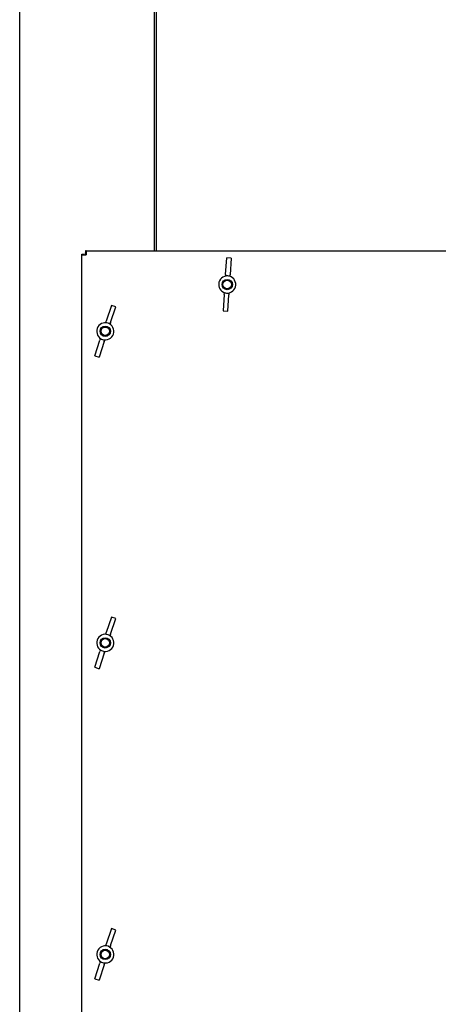
# Model space of a CAD drawing. Units: millimetres. Extents: x 699 to 9405, y 88 to 12258.
# Drawn here: x 2844 to 3207, y 9441 to 10294 of the extents above; entities that cross this region are included whole.
import ezdxf

# ---------------------------------------------------------------- set-up
doc = ezdxf.new("R2010")
doc.units = ezdxf.units.MM
doc.header["$LTSCALE"] = 45
doc.layers.add('Visible Edges(Hillmar_metric)', color=7, linetype='Continuous', lineweight=25)

msp = doc.modelspace()

# ---------------------------------------------------------------- linework, layer by layer
at = {"layer": 'Visible Edges(Hillmar_metric)'}
for p, q in [((2843.5223, 8974.6351), (2843.5223, 10346.2351)), ((2960.0577, 10346.2351), (2960.0577, 10093.7705)), ((2962.3077, 10093.7705), (2962.3077, 10347.1351)), ((2897.5077, 10090.1851), (2897.5077, 10090.7226)), ((2897.5077, 10090.7226), (2899.293, 10090.7226)), ((2897.5077, 10090.1851), (2901.093, 10090.1851)), ((2897.5077, 9098.3558), (2897.5077, 10090.1851)), ((2899.293, 10090.1851), (2899.293, 10090.7226)), ((2901.093, 10093.7705), (2900.5555, 10093.7705)), ((2900.5555, 10093.7705), (2900.5555, 10091.9851)), ((2900.5555, 10090.1851), (2900.5555, 10091.9851)), ((2900.5555, 10091.9851), (2901.093, 10091.9851)), ((2901.093, 10093.7705), (2901.093, 10090.1851)), ((2901.093, 10093.7705), (4225.9223, 10093.7705)), ((3022.1212, 10073.3436), (3023.0842, 10087.5518)), ((3027.0352, 10087.284), (3023.0842, 10087.5518)), ((3027.0352, 10087.284), (3026.0721, 10073.0758)), ((3022.1212, 10073.3436), (3022.0237, 10071.9052)), ((3025.9746, 10071.6374), (3026.0721, 10073.0758)), ((3020.9432, 10055.9651), (3019.9802, 10041.7569)), ((3020.9432, 10055.9651), (3021.0407, 10057.4035)), ((3023.9311, 10041.4891), (3024.8942, 10055.6973)), ((3024.9917, 10057.1357), (3024.8942, 10055.6973)), ((2923.1854, 10046.4006), (2918.6527, 10032.9003)), ((2922.4068, 10031.6399), (2926.9395, 10045.1401)), ((2926.9395, 10045.1401), (2923.1854, 10046.4006)), ((3019.9802, 10041.7569), (3023.9311, 10041.4891)), ((2918.1938, 10031.5337), (2918.6527, 10032.9003)), ((2922.4068, 10031.6399), (2921.9479, 10030.2732)), ((2913.5675, 10017.7546), (2913.1086, 10016.3879)), ((2908.5759, 10002.8877), (2913.1086, 10016.3879)), ((2916.8627, 10015.1274), (2912.3299, 10001.6272)), ((2916.8627, 10015.1274), (2917.3215, 10016.4941)), ((2908.5759, 10002.8877), (2912.3299, 10001.6272)), ((2923.1854, 9776.4006), (2918.6527, 9762.9003)), ((2922.4068, 9761.6399), (2926.9395, 9775.1401)), ((2926.9395, 9775.1401), (2923.1854, 9776.4006)), ((2918.1938, 9761.5337), (2918.6527, 9762.9003)), ((2922.4068, 9761.6399), (2921.9479, 9760.2732)), ((2908.5759, 9732.8877), (2913.1086, 9746.3879)), ((2916.8627, 9745.1274), (2912.3299, 9731.6272)), ((2913.5675, 9747.7546), (2913.1086, 9746.3879)), ((2916.8627, 9745.1274), (2917.3215, 9746.4941)), ((2908.5759, 9732.8877), (2912.3299, 9731.6272)), ((2923.1854, 9506.4006), (2918.6527, 9492.9003)), ((2922.4068, 9491.6399), (2926.9395, 9505.1401)), ((2926.9395, 9505.1401), (2923.1854, 9506.4006)), ((2918.1938, 9491.5337), (2918.6527, 9492.9003)), ((2922.4068, 9491.6399), (2921.9479, 9490.2732)), ((2908.5759, 9462.8877), (2913.1086, 9476.3879)), ((2916.8627, 9475.1274), (2912.3299, 9461.6272)), ((2913.5675, 9477.7546), (2913.1086, 9476.3879)), ((2916.8627, 9475.1274), (2917.3215, 9476.4941)), ((2908.5759, 9462.8877), (2912.3299, 9461.6272))]:
    msp.add_line(p, q, dxfattribs=at)
for centre, radius in [((3023.5077, 10064.5205), 4.5), ((3023.5077, 10064.5205), 3.6718), ((2917.7577, 10024.0139), 4.5), ((2917.7577, 10024.0139), 3.6718), ((2917.7577, 9754.0139), 4.5), ((2917.7577, 9754.0139), 3.6718), ((2917.7577, 9484.0139), 4.5), ((2917.7577, 9484.0139), 3.6718)]:
    msp.add_circle(centre, radius, dxfattribs=at)
for centre, start, end in [((3023.5077, 10064.5205), 86.1223142, 266.1223142), ((3023.5077, 10064.5205), 266.1223142, 86.1223142), ((2917.7577, 10024.0139), 71.4404022, 251.4404022), ((2917.7577, 10024.0139), 251.4404022, 71.4404022), ((2917.7577, 9754.0139), 71.4404022, 251.4404022), ((2917.7577, 9754.0139), 251.4404022, 71.4404022), ((2917.7577, 9484.0139), 71.4404022, 251.4404022), ((2917.7577, 9484.0139), 251.4404022, 71.4404022)]:
    msp.add_arc(centre, 7.425, start, end, dxfattribs=at)
for centre, major_axis, start_param, end_param in [((3022.4308, 10048.6325), (-1.579, -23.296), 3.14159265, 3.25780247), ((3022.4308, 10048.6325), (-1.579, -23.296), 3.02538284, 3.14159265), ((3024.5846, 10080.4085), (-1.579, -23.296), 6.16697549, 6.28318531), ((3024.5846, 10080.4085), (-1.579, -23.296), 0, 0.11620982), ((2912.6891, 10008.9176), (7.4319, 22.1351), 0, 0.11620982), ((2912.6891, 10008.9176), (7.4319, 22.1351), 6.16697549, 6.28318531), ((2922.8263, 10039.1102), (7.4319, 22.1351), 3.02538284, 3.14159265), ((2922.8263, 10039.1102), (7.4319, 22.1351), 3.14159265, 3.25780247), ((2912.6891, 9738.9176), (7.4319, 22.1351), 0, 0.11620982), ((2912.6891, 9738.9176), (7.4319, 22.1351), 6.16697549, 6.28318531), ((2922.8263, 9769.1102), (7.4319, 22.1351), 3.02538284, 3.14159265), ((2922.8263, 9769.1102), (7.4319, 22.1351), 3.14159265, 3.25780247), ((2912.6891, 9468.9176), (7.4319, 22.1351), 0, 0.11620982), ((2912.6891, 9468.9176), (7.4319, 22.1351), 6.16697549, 6.28318531), ((2922.8263, 9499.1102), (7.4319, 22.1351), 3.02538284, 3.14159265), ((2922.8263, 9499.1102), (7.4319, 22.1351), 3.14159265, 3.25780247)]:
    msp.add_ellipse(centre, major_axis=major_axis, ratio=0.7313471, start_param=start_param, end_param=end_param, dxfattribs=at)

doc.saveas('drawing.dxf')
